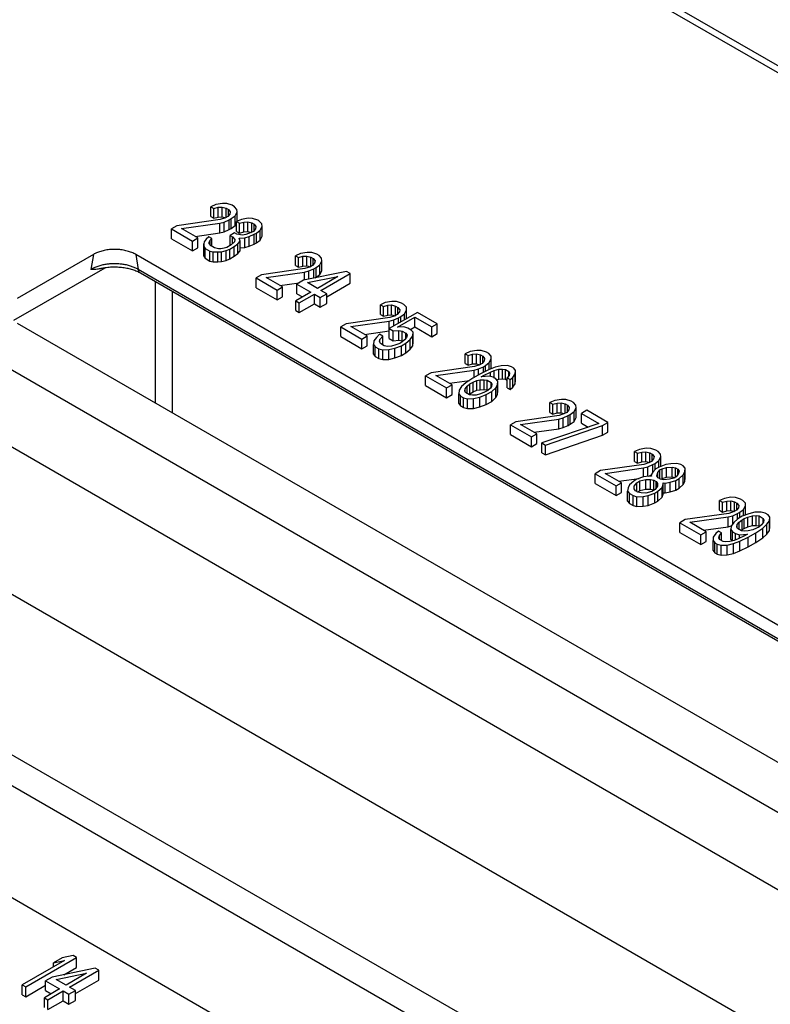
# Model space of a CAD drawing. Units: inches. Extents: x 0 to 242, y 0 to 187.
# Drawn here: x 200 to 201, y 164 to 165 of the extents above; entities that cross this region are included whole.
import ezdxf

# ---------------------------------------------------------------- set-up
doc = ezdxf.new("R2010")
doc.units = ezdxf.units.IN
doc.header["$LTSCALE"] = 1.21
doc.header["$MEASUREMENT"] = 0
doc.layers.get('0').update_dxf_attribs({"linetype": 'CONTINUOUS'})

msp = doc.modelspace()

# ---------------------------------------------------------------- linework, layer by layer
at = {"color": 7, "linetype": 'Continuous'}
for p, q in [((200.1153, 165.6229), (202.4968, 164.248)), ((200.1419, 165.6186), (202.4945, 164.2603)), ((199.8371, 165.0335), (199.8291, 165.0299)), ((199.8291, 165.0139), (199.8291, 165.0299)), ((199.8291, 165.0299), (199.8339, 165.0272)), ((199.8339, 165.0272), (199.8411, 165.0292)), ((199.8339, 165.0111), (199.8339, 165.0272)), ((199.8481, 165.0354), (199.8371, 165.0335)), ((199.8411, 165.0292), (199.8475, 165.0296)), ((199.8411, 165.0131), (199.8411, 165.0292)), ((199.8475, 165.0135), (199.8475, 165.0296)), ((199.8475, 165.0296), (199.8541, 165.0278)), ((199.8555, 165.0352), (199.8481, 165.0354)), ((199.8541, 165.0123), (199.8541, 165.0278)), ((199.8541, 165.0278), (199.8579, 165.0256)), ((199.8639, 165.0324), (199.8555, 165.0352)), ((199.8579, 165.0153), (199.8579, 165.0256)), ((199.8579, 165.0256), (199.8609, 165.0218)), ((199.8678, 165.0302), (199.8639, 165.0324)), ((199.8717, 165.0258), (199.8678, 165.0302)), ((199.872, 165.0216), (199.8717, 165.0258)), ((199.8291, 165.0139), (199.8339, 165.0111)), ((199.8339, 165.0111), (199.8411, 165.0131)), ((199.8411, 165.0131), (199.8475, 165.0135)), ((199.8533, 165.0119), (199.8442, 165.0089)), ((199.8475, 165.0135), (199.8533, 165.012)), ((199.8568, 165.0139), (199.8533, 165.0119)), ((199.8602, 165.0181), (199.8568, 165.0139)), ((199.859, 165.0086), (199.8626, 165.0106)), ((199.8609, 165.0218), (199.8602, 165.0181)), ((199.8626, 165.0106), (199.8687, 165.0153)), ((199.8626, 164.9945), (199.8626, 165.0106)), ((199.8687, 165.0153), (199.872, 165.0216)), ((199.8687, 164.9992), (199.8687, 165.0153)), ((199.872, 165.006), (199.872, 165.0216)), ((199.8902, 165.0111), (199.8792, 165.0092)), ((199.8976, 165.0109), (199.8902, 165.0111)), ((199.906, 165.0081), (199.8976, 165.0109)), ((199.773, 164.9987), (199.7641, 164.9936)), ((199.7641, 164.9775), (199.7641, 164.9936)), ((199.7641, 164.9936), (199.7986, 164.9737)), ((199.8442, 165.0089), (199.773, 164.9987)), ((199.7807, 164.9943), (199.8437, 165.003)), ((199.8075, 164.9788), (199.7807, 164.9943)), ((199.8437, 165.003), (199.8509, 165.005)), ((199.8437, 164.987), (199.8437, 165.003)), ((199.8509, 165.005), (199.859, 165.0086)), ((199.8509, 164.9889), (199.8509, 165.005)), ((199.859, 164.9925), (199.859, 165.0086)), ((199.859, 164.9925), (199.8626, 164.9945)), ((199.8626, 164.9945), (199.8687, 164.9992)), ((199.8687, 164.9992), (199.8712, 165.0039)), ((199.8792, 165.0092), (199.8712, 165.0056)), ((199.8712, 164.9896), (199.8712, 165.0056)), ((199.8712, 165.0056), (199.876, 165.0029)), ((199.876, 165.0029), (199.8832, 165.0048)), ((199.876, 164.9868), (199.876, 165.0029)), ((199.8832, 165.0048), (199.8896, 165.0052)), ((199.8832, 164.9888), (199.8832, 165.0048)), ((199.8896, 164.9892), (199.8896, 165.0052)), ((199.8896, 165.0052), (199.8962, 165.0035)), ((199.8962, 164.988), (199.8962, 165.0035)), ((199.8962, 165.0035), (199.9, 165.0013)), ((199.9023, 164.9938), (199.8989, 164.9896)), ((199.9, 164.991), (199.9, 165.0013)), ((199.9, 165.0013), (199.903, 164.9975)), ((199.903, 164.9975), (199.9023, 164.9938)), ((199.908, 165.007), (199.906, 165.0081)), ((199.9129, 165.0021), (199.908, 165.007)), ((199.9099, 164.9915), (199.9131, 164.9978)), ((199.9131, 164.9978), (199.9129, 165.0021)), ((199.9131, 164.9817), (199.9131, 164.9978)), ((199.7641, 164.9775), (199.7986, 164.9576)), ((199.7986, 164.9737), (199.8075, 164.9788)), ((199.8031, 164.9813), (199.8437, 164.987)), ((199.8075, 164.9627), (199.8075, 164.9788)), ((199.8258, 164.9805), (199.8214, 164.9769)), ((199.8306, 164.9778), (199.8258, 164.9805)), ((199.828, 164.9752), (199.8306, 164.9778)), ((199.8306, 164.9655), (199.8306, 164.9778)), ((199.8437, 164.987), (199.8509, 164.9889)), ((199.8509, 164.9889), (199.859, 164.9925)), ((199.8678, 164.9871), (199.8607, 164.983)), ((199.8607, 164.9669), (199.8607, 164.983)), ((199.8607, 164.983), (199.8645, 164.9808)), ((199.8645, 164.9694), (199.8645, 164.9808)), ((199.8645, 164.9808), (199.8684, 164.9764)), ((199.8716, 164.9849), (199.8678, 164.9871)), ((199.8712, 164.9896), (199.876, 164.9868)), ((199.8809, 164.9836), (199.8716, 164.9849)), ((199.8757, 164.9784), (199.8849, 164.9793)), ((199.8769, 164.9736), (199.8757, 164.9784)), ((199.876, 164.9868), (199.8832, 164.9888)), ((199.8864, 164.9846), (199.8809, 164.9836)), ((199.8832, 164.9888), (199.8896, 164.9892)), ((199.8849, 164.9793), (199.8921, 164.9812)), ((199.8849, 164.9632), (199.8849, 164.9793)), ((199.8954, 164.9876), (199.8864, 164.9846)), ((199.8896, 164.9892), (199.8954, 164.9876)), ((199.8921, 164.9812), (199.9002, 164.9848)), ((199.8921, 164.9652), (199.8921, 164.9812)), ((199.8989, 164.9896), (199.8954, 164.9876)), ((199.9002, 164.9848), (199.9037, 164.9869)), ((199.9002, 164.9687), (199.9002, 164.9848)), ((199.9037, 164.9869), (199.9099, 164.9915)), ((199.9037, 164.9708), (199.9037, 164.9869)), ((199.9099, 164.9754), (199.9099, 164.9915)), ((199.9099, 164.9754), (199.9131, 164.9817)), ((199.7986, 164.9576), (199.7986, 164.9737)), ((199.7986, 164.9576), (199.8075, 164.9627)), ((199.818, 164.9727), (199.8173, 164.969)), ((199.8173, 164.969), (199.8176, 164.9648)), ((199.8173, 164.9529), (199.8173, 164.969)), ((199.8176, 164.9487), (199.8176, 164.9648)), ((199.8176, 164.9648), (199.8196, 164.9615)), ((199.8214, 164.9769), (199.818, 164.9727)), ((199.8196, 164.9454), (199.8196, 164.9615)), ((199.8196, 164.9615), (199.8273, 164.9571)), ((199.8263, 164.972), (199.828, 164.9752)), ((199.8265, 164.9699), (199.8263, 164.972)), ((199.8295, 164.9661), (199.8265, 164.9699)), ((199.828, 164.968), (199.828, 164.9752)), ((199.8352, 164.9628), (199.8295, 164.9661)), ((199.8418, 164.961), (199.8352, 164.9628)), ((199.8455, 164.961), (199.8418, 164.961)), ((199.8509, 164.9619), (199.8455, 164.961)), ((199.8555, 164.9634), (199.8509, 164.9619)), ((199.8626, 164.9675), (199.8555, 164.9634)), ((199.8602, 164.9606), (199.8674, 164.9648)), ((199.8607, 164.9669), (199.8611, 164.9667)), ((199.8678, 164.9727), (199.8626, 164.9675)), ((199.8674, 164.9648), (199.8735, 164.9694)), ((199.8674, 164.9487), (199.8674, 164.9648)), ((199.8684, 164.9764), (199.8678, 164.9727)), ((199.8735, 164.9694), (199.8769, 164.9736)), ((199.8735, 164.9533), (199.8735, 164.9694)), ((199.8769, 164.9575), (199.8769, 164.9736)), ((199.8769, 164.9624), (199.8849, 164.9632)), ((199.8849, 164.9632), (199.8921, 164.9652)), ((199.8921, 164.9652), (199.9002, 164.9687)), ((199.9002, 164.9687), (199.9037, 164.9708)), ((199.9037, 164.9708), (199.9099, 164.9754)), ((199.636, 164.9517), (199.5107, 164.8794)), ((199.636, 164.9517), (199.6319, 164.9272)), ((199.7056, 164.9517), (199.7097, 164.9272)), ((201.3343, 164.0114), (199.7056, 164.9517)), ((199.8173, 164.9529), (199.8176, 164.9487)), ((199.8176, 164.9487), (199.8196, 164.9454)), ((199.8196, 164.9454), (199.8273, 164.941)), ((199.8273, 164.941), (199.8273, 164.9571)), ((199.8273, 164.9571), (199.8329, 164.9559)), ((199.8329, 164.9398), (199.8329, 164.9559)), ((199.8329, 164.9559), (199.8403, 164.9558)), ((199.8403, 164.9558), (199.8467, 164.9562)), ((199.8403, 164.9397), (199.8403, 164.9558)), ((199.8467, 164.9562), (199.854, 164.9581)), ((199.8467, 164.9401), (199.8467, 164.9562)), ((199.854, 164.9581), (199.8602, 164.9606)), ((199.854, 164.942), (199.854, 164.9581)), ((199.8602, 164.9446), (199.8602, 164.9606)), ((199.8602, 164.9446), (199.8674, 164.9487)), ((199.8674, 164.9487), (199.8735, 164.9533)), ((199.8735, 164.9533), (199.8769, 164.9575)), ((199.9763, 164.9531), (199.9683, 164.9496)), ((199.9683, 164.9335), (199.9683, 164.9496)), ((199.9683, 164.9496), (199.9731, 164.9468)), ((199.9731, 164.9468), (199.9803, 164.9488)), ((199.9731, 164.9307), (199.9731, 164.9468)), ((199.9873, 164.955), (199.9763, 164.9531)), ((199.9803, 164.9488), (199.9867, 164.9492)), ((199.9803, 164.9327), (199.9803, 164.9488)), ((199.9867, 164.9331), (199.9867, 164.9492)), ((199.9867, 164.9492), (199.9933, 164.9474)), ((199.9947, 164.9549), (199.9873, 164.955)), ((199.9933, 164.932), (199.9933, 164.9474)), ((199.9933, 164.9474), (199.9971, 164.9452)), ((200.0031, 164.952), (199.9947, 164.9549)), ((199.9971, 164.9349), (199.9971, 164.9452)), ((199.9971, 164.9452), (200.0001, 164.9414)), ((200.007, 164.9498), (200.0031, 164.952)), ((200.0109, 164.9455), (200.007, 164.9498)), ((200.0112, 164.9412), (200.0109, 164.9455)), ((199.6549, 164.9295), (199.5051, 164.8431)), ((199.8273, 164.941), (199.8329, 164.9398)), ((199.8329, 164.9398), (199.8403, 164.9397)), ((199.8403, 164.9397), (199.8467, 164.9401)), ((199.8467, 164.9401), (199.854, 164.942)), ((199.854, 164.942), (199.8602, 164.9446)), ((199.9835, 164.9285), (199.9122, 164.9183)), ((199.9683, 164.9335), (199.9731, 164.9307)), ((199.9731, 164.9307), (199.9803, 164.9327)), ((199.9803, 164.9327), (199.9867, 164.9331)), ((199.9925, 164.9315), (199.9835, 164.9285)), ((199.9867, 164.9331), (199.9925, 164.9316)), ((199.996, 164.9336), (199.9925, 164.9315)), ((199.9994, 164.9377), (199.996, 164.9336)), ((199.9982, 164.9282), (200.0018, 164.9302)), ((200.0001, 164.9414), (199.9994, 164.9377)), ((200.0018, 164.9302), (200.0079, 164.9349)), ((200.0018, 164.9142), (200.0018, 164.9302)), ((200.0079, 164.9349), (200.0112, 164.9412)), ((200.0079, 164.9188), (200.0079, 164.9349)), ((200.0112, 164.9251), (200.0112, 164.9412)), ((201.3384, 163.9869), (199.7097, 164.9272)), ((201.3423, 163.9805), (199.7136, 164.9209)), ((199.9122, 164.9183), (199.9033, 164.9132)), ((199.9033, 164.8971), (199.9033, 164.9132)), ((199.9033, 164.9132), (199.9378, 164.8933)), ((199.9199, 164.9139), (199.9829, 164.9227)), ((199.9467, 164.8984), (199.9199, 164.9139)), ((200.0519, 164.9238), (199.981, 164.9094)), ((199.9829, 164.9227), (199.9901, 164.9246)), ((199.9829, 164.9098), (199.9829, 164.9227)), ((199.9877, 164.9055), (200.0377, 164.9156)), ((199.9901, 164.9246), (199.9982, 164.9282)), ((199.9901, 164.9113), (199.9901, 164.9246)), ((199.9982, 164.9129), (199.9982, 164.9282)), ((200.0003, 164.9133), (200.0018, 164.9142)), ((200.0018, 164.9142), (200.0079, 164.9188)), ((200.0377, 164.9156), (200.004, 164.8961)), ((200.0079, 164.9188), (200.0112, 164.9251)), ((200.0097, 164.8928), (200.0577, 164.9205)), ((200.0577, 164.9205), (200.0519, 164.9238)), ((200.0577, 164.9045), (200.0577, 164.9205)), ((199.7374, 164.9071), (199.7374, 164.7083)), ((199.9033, 164.8971), (199.9378, 164.8772)), ((199.9378, 164.8933), (199.9467, 164.8984)), ((199.9423, 164.901), (199.974, 164.9053)), ((199.9467, 164.8824), (199.9467, 164.8984)), ((199.981, 164.9094), (199.9703, 164.9032)), ((199.9703, 164.8872), (199.9703, 164.9032)), ((199.9703, 164.9032), (199.9933, 164.89)), ((200.004, 164.8961), (199.9877, 164.9055)), ((200.0193, 164.8823), (200.0577, 164.9045)), ((199.7652, 164.891), (199.7652, 164.6923)), ((199.9378, 164.8772), (199.9378, 164.8933)), ((199.9378, 164.8772), (199.9467, 164.8824)), ((199.9933, 164.89), (199.9684, 164.8756)), ((199.9703, 164.8872), (199.9794, 164.882)), ((199.9742, 164.8723), (199.999, 164.8867)), ((199.999, 164.8706), (199.999, 164.8867)), ((199.999, 164.8867), (200.0086, 164.8811)), ((200.0086, 164.8811), (200.0193, 164.8873)), ((200.0086, 164.8651), (200.0086, 164.8811)), ((200.0193, 164.8873), (200.0097, 164.8928)), ((200.0193, 164.8712), (200.0193, 164.8873)), ((199.9684, 164.8595), (199.9684, 164.8756)), ((199.9684, 164.8756), (199.9742, 164.8723)), ((199.9742, 164.8562), (199.9742, 164.8723)), ((199.9742, 164.8562), (199.999, 164.8706)), ((199.999, 164.8706), (200.0086, 164.8651)), ((200.0086, 164.8651), (200.0193, 164.8712)), ((200.1155, 164.8728), (200.1075, 164.8692)), ((200.1075, 164.8531), (200.1075, 164.8692)), ((200.1075, 164.8692), (200.1123, 164.8664)), ((200.1123, 164.8664), (200.1195, 164.8684)), ((200.1123, 164.8504), (200.1123, 164.8664)), ((200.1265, 164.8747), (200.1155, 164.8728)), ((200.1195, 164.8684), (200.1259, 164.8688)), ((200.1195, 164.8523), (200.1195, 164.8684)), ((200.1259, 164.8527), (200.1259, 164.8688)), ((200.1259, 164.8688), (200.1325, 164.8671)), ((200.1339, 164.8745), (200.1265, 164.8747)), ((200.1325, 164.8516), (200.1325, 164.8671)), ((200.1325, 164.8671), (200.1363, 164.8649)), ((200.1423, 164.8717), (200.1339, 164.8745)), ((200.1363, 164.8545), (200.1363, 164.8649)), ((200.1363, 164.8649), (200.1393, 164.8611)), ((200.1462, 164.8694), (200.1423, 164.8717)), ((200.1501, 164.8651), (200.1462, 164.8694)), ((200.1504, 164.8608), (200.1501, 164.8651)), ((201.1762, 163.7955), (199.3316, 164.8604)), ((199.9684, 164.8595), (199.9742, 164.8562)), ((200.1227, 164.8481), (200.0514, 164.838)), ((200.1075, 164.8531), (200.1123, 164.8504)), ((200.1123, 164.8504), (200.1195, 164.8523)), ((200.1195, 164.8523), (200.1259, 164.8527)), ((200.1682, 164.8567), (200.122, 164.8301)), ((200.1317, 164.8511), (200.1227, 164.8481)), ((200.1259, 164.8527), (200.1317, 164.8512)), ((200.1294, 164.8443), (200.1374, 164.8478)), ((200.1352, 164.8532), (200.1317, 164.8511)), ((200.1387, 164.8574), (200.1352, 164.8532)), ((200.1356, 164.8324), (200.1641, 164.8488)), ((200.1374, 164.8478), (200.141, 164.8499)), ((200.1374, 164.839), (200.1374, 164.8478)), ((200.1393, 164.8611), (200.1387, 164.8574)), ((200.141, 164.8499), (200.1471, 164.8545)), ((200.141, 164.841), (200.141, 164.8499)), ((200.1471, 164.8545), (200.1504, 164.8608)), ((200.1471, 164.8446), (200.1471, 164.8545)), ((200.1504, 164.8465), (200.1504, 164.8608)), ((200.1641, 164.8328), (200.1641, 164.8488)), ((200.1641, 164.8488), (200.1918, 164.8328)), ((200.2007, 164.838), (200.1682, 164.8567)), ((199.5107, 164.8392), (201.1394, 163.8989)), ((200.0514, 164.838), (200.0425, 164.8328)), ((200.0425, 164.8168), (200.0425, 164.8328)), ((200.0425, 164.8328), (200.077, 164.8129)), ((200.0591, 164.8335), (200.1221, 164.8423)), ((200.0859, 164.8181), (200.0591, 164.8335)), ((200.1221, 164.8423), (200.1294, 164.8443)), ((200.1221, 164.8301), (200.1221, 164.8423)), ((200.1294, 164.8343), (200.1294, 164.8443)), ((200.1458, 164.8327), (200.1356, 164.8324)), ((200.1523, 164.831), (200.1458, 164.8327)), ((200.1567, 164.8285), (200.1641, 164.8328)), ((200.1641, 164.8328), (200.1918, 164.8167)), ((200.1918, 164.8328), (200.2007, 164.838)), ((200.1918, 164.8167), (200.1918, 164.8328)), ((200.2007, 164.8219), (200.2007, 164.838)), ((200.0425, 164.8168), (200.077, 164.7969)), ((200.077, 164.8129), (200.0859, 164.8181)), ((200.0815, 164.8206), (200.1221, 164.8262)), ((200.0859, 164.802), (200.0859, 164.8181)), ((200.1008, 164.8156), (200.0965, 164.8099)), ((200.106, 164.8208), (200.1008, 164.8156)), ((200.1117, 164.8175), (200.106, 164.8208)), ((200.1065, 164.8123), (200.1117, 164.8175)), ((200.1117, 164.8031), (200.1117, 164.8175)), ((200.122, 164.814), (200.122, 164.8301)), ((200.122, 164.8301), (200.1287, 164.8262)), ((200.1287, 164.8262), (200.1378, 164.8271)), ((200.1287, 164.8101), (200.1287, 164.8262)), ((200.1378, 164.811), (200.1378, 164.8271)), ((200.1378, 164.8271), (200.1434, 164.8259)), ((200.1434, 164.8098), (200.1434, 164.8259)), ((200.1434, 164.8259), (200.1492, 164.8226)), ((200.1505, 164.8156), (200.1471, 164.8114)), ((200.1492, 164.8139), (200.1492, 164.8226)), ((200.1492, 164.8226), (200.1512, 164.8193)), ((200.1512, 164.8193), (200.1505, 164.8156)), ((200.1581, 164.8277), (200.1523, 164.831)), ((200.1563, 164.8123), (200.1605, 164.8181)), ((200.1611, 164.8239), (200.1581, 164.8277)), ((200.1605, 164.8181), (200.1611, 164.8239)), ((200.1605, 164.802), (200.1605, 164.8181)), ((200.1611, 164.8078), (200.1611, 164.8239)), ((200.1918, 164.8167), (200.2007, 164.8219)), ((200.077, 164.7969), (200.077, 164.8129)), ((200.077, 164.7969), (200.0859, 164.802)), ((200.0965, 164.8099), (200.096, 164.804)), ((200.096, 164.7879), (200.096, 164.804)), ((200.096, 164.804), (200.099, 164.8002)), ((200.099, 164.7842), (200.099, 164.8002)), ((200.099, 164.8002), (200.1048, 164.7969)), ((200.1058, 164.8086), (200.1065, 164.8123)), ((200.1079, 164.8054), (200.1058, 164.8086)), ((200.1065, 164.8075), (200.1065, 164.8123)), ((200.1136, 164.802), (200.1079, 164.8054)), ((200.1192, 164.8009), (200.1136, 164.802)), ((200.1257, 164.8013), (200.1192, 164.8009)), ((200.122, 164.814), (200.1287, 164.8101)), ((200.1329, 164.8032), (200.1257, 164.8013)), ((200.1287, 164.8101), (200.1378, 164.811)), ((200.1314, 164.7979), (200.1422, 164.802)), ((200.1392, 164.8058), (200.1329, 164.8032)), ((200.1378, 164.811), (200.1434, 164.8098)), ((200.1428, 164.8078), (200.1392, 164.8058)), ((200.1422, 164.802), (200.1493, 164.8061)), ((200.1422, 164.7859), (200.1422, 164.802)), ((200.1471, 164.8114), (200.1428, 164.8078)), ((200.1434, 164.8098), (200.1445, 164.8092)), ((200.1493, 164.8061), (200.1563, 164.8123)), ((200.1493, 164.79), (200.1493, 164.8061)), ((200.1563, 164.7962), (200.1563, 164.8123)), ((200.1563, 164.7962), (200.1605, 164.802)), ((200.1605, 164.802), (200.1611, 164.8078)), ((200.096, 164.7879), (200.099, 164.7842)), ((200.099, 164.7842), (200.1048, 164.7808)), ((200.1048, 164.7808), (200.1048, 164.7969)), ((200.1048, 164.7969), (200.1113, 164.7952)), ((200.1113, 164.7952), (200.1214, 164.7955)), ((200.1113, 164.7791), (200.1113, 164.7952)), ((200.1214, 164.7955), (200.1314, 164.7979)), ((200.1214, 164.7794), (200.1214, 164.7955)), ((200.1314, 164.7819), (200.1314, 164.7979)), ((200.1314, 164.7819), (200.1422, 164.7859)), ((200.1422, 164.7859), (200.1493, 164.79)), ((200.1493, 164.79), (200.1563, 164.7962)), ((200.2548, 164.7924), (200.2467, 164.7888)), ((200.2467, 164.7728), (200.2467, 164.7888)), ((200.2467, 164.7888), (200.2515, 164.7861)), ((200.2515, 164.7861), (200.2587, 164.7881)), ((200.2515, 164.77), (200.2515, 164.7861)), ((200.2657, 164.7943), (200.2548, 164.7924)), ((200.2587, 164.7881), (200.2651, 164.7884)), ((200.2587, 164.772), (200.2587, 164.7881)), ((200.2651, 164.7724), (200.2651, 164.7884)), ((200.2651, 164.7884), (200.2717, 164.7867)), ((200.2731, 164.7941), (200.2657, 164.7943)), ((200.2717, 164.7712), (200.2717, 164.7867)), ((200.2717, 164.7867), (200.2755, 164.7845)), ((200.2815, 164.7913), (200.2731, 164.7941)), ((200.2755, 164.7742), (200.2755, 164.7845)), ((200.2755, 164.7845), (200.2785, 164.7807)), ((200.2854, 164.7891), (200.2815, 164.7913)), ((200.2893, 164.7847), (200.2854, 164.7891)), ((200.2896, 164.7805), (200.2893, 164.7847)), ((200.1048, 164.7808), (200.1113, 164.7791)), ((200.1113, 164.7791), (200.1214, 164.7794)), ((200.1214, 164.7794), (200.1314, 164.7819)), ((200.2619, 164.7678), (200.1906, 164.7576)), ((200.2467, 164.7728), (200.2515, 164.77)), ((200.2515, 164.77), (200.2587, 164.772)), ((200.2587, 164.772), (200.2651, 164.7724)), ((200.2709, 164.7708), (200.2619, 164.7678)), ((200.2651, 164.7724), (200.2709, 164.7708)), ((200.2686, 164.7639), (200.2766, 164.7675)), ((200.2744, 164.7728), (200.2709, 164.7708)), ((200.2779, 164.777), (200.2744, 164.7728)), ((200.2766, 164.7675), (200.2802, 164.7695)), ((200.2766, 164.7582), (200.2766, 164.7675)), ((200.2785, 164.7807), (200.2779, 164.777)), ((200.2802, 164.7695), (200.2863, 164.7742)), ((200.2802, 164.76), (200.2802, 164.7695)), ((200.2863, 164.7742), (200.2896, 164.7805)), ((200.2863, 164.7629), (200.2863, 164.7742)), ((200.2896, 164.7644), (200.2896, 164.7805)), ((200.306, 164.7689), (200.296, 164.7665)), ((200.3161, 164.7693), (200.306, 164.7689)), ((200.3227, 164.7675), (200.3161, 164.7693)), ((200.3265, 164.7653), (200.3227, 164.7675)), ((200.1906, 164.7576), (200.1818, 164.7525)), ((200.1818, 164.7364), (200.1818, 164.7525)), ((200.1818, 164.7525), (200.2162, 164.7326)), ((200.1983, 164.7532), (200.2613, 164.7619)), ((200.2251, 164.7377), (200.1983, 164.7532)), ((200.2718, 164.7558), (200.2594, 164.7487)), ((200.2613, 164.7619), (200.2686, 164.7639)), ((200.2613, 164.7498), (200.2613, 164.7619)), ((200.2686, 164.754), (200.2686, 164.7639)), ((200.2852, 164.7625), (200.2718, 164.7558)), ((200.2731, 164.751), (200.2766, 164.7531)), ((200.2859, 164.7518), (200.2731, 164.751)), ((200.2766, 164.7531), (200.2882, 164.7587)), ((200.2766, 164.7513), (200.2766, 164.7531)), ((200.296, 164.7665), (200.2852, 164.7625)), ((200.2925, 164.7501), (200.2859, 164.7518)), ((200.2882, 164.7587), (200.2945, 164.7612)), ((200.2882, 164.7512), (200.2882, 164.7587)), ((200.2894, 164.764), (200.2896, 164.7644)), ((200.2945, 164.7612), (200.3018, 164.7632)), ((200.2945, 164.7489), (200.2945, 164.7612)), ((200.3018, 164.7632), (200.3082, 164.7636)), ((200.3018, 164.7471), (200.3018, 164.7632)), ((200.3082, 164.7475), (200.3082, 164.7636)), ((200.3082, 164.7636), (200.3129, 164.7629)), ((200.3129, 164.7469), (200.3129, 164.7629)), ((200.3129, 164.7629), (200.3186, 164.7596)), ((200.319, 164.7532), (200.3156, 164.7491)), ((200.3186, 164.7527), (200.3186, 164.7596)), ((200.3186, 164.7596), (200.3197, 164.757)), ((200.3197, 164.757), (200.319, 164.7532)), ((200.3248, 164.7499), (200.329, 164.7557)), ((200.3295, 164.7615), (200.3265, 164.7653)), ((200.329, 164.7557), (200.3295, 164.7615)), ((200.329, 164.7396), (200.329, 164.7557)), ((200.3295, 164.7455), (200.3295, 164.7615)), ((200.1818, 164.7364), (200.2162, 164.7165)), ((200.2162, 164.7326), (200.2251, 164.7377)), ((200.2207, 164.7402), (200.2536, 164.7448)), ((200.2251, 164.7216), (200.2251, 164.7377)), ((200.2409, 164.7347), (200.2367, 164.7289)), ((200.2479, 164.7409), (200.2409, 164.7347)), ((200.2467, 164.7314), (200.2501, 164.7356)), ((200.2594, 164.7487), (200.2479, 164.7409)), ((200.2501, 164.7356), (200.2545, 164.7392)), ((200.2501, 164.7233), (200.2501, 164.7356)), ((200.2545, 164.7392), (200.2598, 164.7423)), ((200.2545, 164.7231), (200.2545, 164.7392)), ((200.2598, 164.7423), (200.2661, 164.7448)), ((200.2598, 164.7262), (200.2598, 164.7423)), ((200.2661, 164.7448), (200.2716, 164.7457)), ((200.2661, 164.7287), (200.2661, 164.7448)), ((200.2716, 164.7457), (200.278, 164.7461)), ((200.2716, 164.7297), (200.2716, 164.7457)), ((200.278, 164.7301), (200.278, 164.7461)), ((200.278, 164.7461), (200.2826, 164.7455)), ((200.2826, 164.7294), (200.2826, 164.7455)), ((200.2826, 164.7455), (200.2893, 164.7416)), ((200.2898, 164.7352), (200.2881, 164.7321)), ((200.2893, 164.7345), (200.2893, 164.7416)), ((200.2893, 164.7416), (200.2904, 164.739)), ((200.2904, 164.739), (200.2898, 164.7352)), ((200.2973, 164.7473), (200.2925, 164.7501)), ((200.3003, 164.7435), (200.2973, 164.7473)), ((200.2973, 164.733), (200.2997, 164.7377)), ((200.2982, 164.7461), (200.3018, 164.7471)), ((200.2997, 164.7377), (200.3003, 164.7435)), ((200.2997, 164.7216), (200.2997, 164.7377)), ((200.3003, 164.7275), (200.3003, 164.7435)), ((200.3018, 164.7471), (200.3082, 164.7475)), ((200.3082, 164.7475), (200.3129, 164.7469)), ((200.3129, 164.7469), (200.3156, 164.7453)), ((200.3156, 164.733), (200.3156, 164.7491)), ((200.3156, 164.7491), (200.3204, 164.7463)), ((200.3204, 164.7463), (200.3248, 164.7499)), ((200.3204, 164.7302), (200.3204, 164.7463)), ((200.3248, 164.7339), (200.3248, 164.7499)), ((200.3248, 164.7339), (200.329, 164.7396)), ((200.329, 164.7396), (200.3295, 164.7455)), ((201.0432, 163.7453), (199.3316, 164.7335)), ((200.2162, 164.7165), (200.2162, 164.7326)), ((200.2162, 164.7165), (200.2251, 164.7216)), ((200.2367, 164.7289), (200.2362, 164.7231)), ((200.2362, 164.707), (200.2362, 164.7231)), ((200.2362, 164.7231), (200.2392, 164.7193)), ((200.2392, 164.7032), (200.2392, 164.7193)), ((200.2392, 164.7193), (200.244, 164.7165)), ((200.246, 164.7277), (200.2467, 164.7314)), ((200.2471, 164.725), (200.246, 164.7277)), ((200.2467, 164.726), (200.2467, 164.7314)), ((200.2538, 164.7211), (200.2471, 164.725)), ((200.2528, 164.7217), (200.2545, 164.7231)), ((200.2585, 164.7205), (200.2538, 164.7211)), ((200.2545, 164.7231), (200.2598, 164.7262)), ((200.2649, 164.7209), (200.2585, 164.7205)), ((200.2598, 164.7262), (200.2661, 164.7287)), ((200.2721, 164.7229), (200.2649, 164.7209)), ((200.2661, 164.7287), (200.2716, 164.7297)), ((200.2706, 164.7176), (200.2814, 164.7216)), ((200.2716, 164.7297), (200.278, 164.7301)), ((200.2784, 164.7254), (200.2721, 164.7229)), ((200.278, 164.7301), (200.2826, 164.7294)), ((200.2837, 164.7285), (200.2784, 164.7254)), ((200.2814, 164.7216), (200.2903, 164.7267)), ((200.2814, 164.7055), (200.2814, 164.7216)), ((200.2826, 164.7294), (200.2839, 164.7287)), ((200.2881, 164.7321), (200.2837, 164.7285)), ((200.2903, 164.7267), (200.2973, 164.733)), ((200.2903, 164.7106), (200.2903, 164.7267)), ((200.2973, 164.7169), (200.2973, 164.733)), ((200.2973, 164.7169), (200.2997, 164.7216)), ((200.2997, 164.7216), (200.3003, 164.7275)), ((200.3156, 164.733), (200.3204, 164.7302)), ((200.3204, 164.7302), (200.3248, 164.7339)), ((200.2362, 164.707), (200.2392, 164.7032)), ((200.2392, 164.7032), (200.244, 164.7005)), ((200.244, 164.7005), (200.244, 164.7165)), ((200.244, 164.7165), (200.2505, 164.7148)), ((200.2505, 164.7148), (200.2606, 164.7151)), ((200.2505, 164.6987), (200.2505, 164.7148)), ((200.2606, 164.7151), (200.2706, 164.7176)), ((200.2606, 164.699), (200.2606, 164.7151)), ((200.2706, 164.7015), (200.2706, 164.7176)), ((200.2706, 164.7015), (200.2814, 164.7055)), ((200.2814, 164.7055), (200.2903, 164.7106)), ((200.2903, 164.7106), (200.2973, 164.7169)), ((200.394, 164.712), (200.3859, 164.7085)), ((200.3859, 164.6924), (200.3859, 164.7085)), ((200.3859, 164.7085), (200.3907, 164.7057)), ((200.3907, 164.7057), (200.3979, 164.7077)), ((200.3907, 164.6896), (200.3907, 164.7057)), ((200.4049, 164.7139), (200.394, 164.712)), ((200.3979, 164.7077), (200.4043, 164.7081)), ((200.3979, 164.6916), (200.3979, 164.7077)), ((200.4043, 164.692), (200.4043, 164.7081)), ((200.4043, 164.7081), (200.4109, 164.7063)), ((200.4123, 164.7138), (200.4049, 164.7139)), ((200.4109, 164.6909), (200.4109, 164.7063)), ((200.4109, 164.7063), (200.4147, 164.7041)), ((200.4208, 164.7109), (200.4123, 164.7138)), ((200.4147, 164.6938), (200.4147, 164.7041)), ((200.4147, 164.7041), (200.4177, 164.7003)), ((200.4246, 164.7087), (200.4208, 164.7109)), ((200.4285, 164.7044), (200.4246, 164.7087)), ((200.4288, 164.7001), (200.4285, 164.7044)), ((200.244, 164.7005), (200.2505, 164.6987)), ((200.2505, 164.6987), (200.2606, 164.699)), ((200.2606, 164.699), (200.2706, 164.7015)), ((200.4011, 164.6874), (200.3298, 164.6772)), ((200.3859, 164.6924), (200.3907, 164.6896)), ((200.3907, 164.6896), (200.3979, 164.6916)), ((200.3979, 164.6916), (200.4043, 164.692)), ((200.4101, 164.6904), (200.4011, 164.6874)), ((200.4043, 164.692), (200.4101, 164.6905)), ((200.4078, 164.6835), (200.4158, 164.6871)), ((200.4136, 164.6924), (200.4101, 164.6904)), ((200.4171, 164.6966), (200.4136, 164.6924)), ((200.4158, 164.6871), (200.4194, 164.6891)), ((200.4158, 164.671), (200.4158, 164.6871)), ((200.4177, 164.7003), (200.4171, 164.6966)), ((200.4194, 164.6891), (200.4255, 164.6938)), ((200.4194, 164.6731), (200.4194, 164.6891)), ((200.4255, 164.6938), (200.4288, 164.7001)), ((200.4255, 164.6777), (200.4255, 164.6938)), ((200.4288, 164.684), (200.4288, 164.7001)), ((200.4466, 164.696), (200.4377, 164.6909)), ((200.4377, 164.6748), (200.4377, 164.6909)), ((200.4377, 164.6909), (200.4664, 164.6743)), ((200.481, 164.6761), (200.4466, 164.696)), ((200.3298, 164.6772), (200.321, 164.6721)), ((200.321, 164.656), (200.321, 164.6721)), ((200.321, 164.6721), (200.3554, 164.6522)), ((200.3375, 164.6728), (200.4005, 164.6816)), ((200.3643, 164.6573), (200.3375, 164.6728)), ((200.4664, 164.6743), (200.3726, 164.6423)), ((200.3784, 164.6389), (200.4722, 164.671)), ((200.4005, 164.6816), (200.4078, 164.6835)), ((200.4005, 164.6655), (200.4005, 164.6816)), ((200.4078, 164.6675), (200.4078, 164.6835)), ((200.4078, 164.6675), (200.4158, 164.671)), ((200.4158, 164.671), (200.4194, 164.6731)), ((200.4194, 164.6731), (200.4255, 164.6777)), ((200.4255, 164.6777), (200.4288, 164.684)), ((200.4377, 164.6748), (200.4489, 164.6683)), ((200.4722, 164.671), (200.481, 164.6761)), ((200.4722, 164.6549), (200.4722, 164.671)), ((200.481, 164.66), (200.481, 164.6761)), ((200.321, 164.656), (200.3554, 164.6361)), ((200.3554, 164.6522), (200.3643, 164.6573)), ((200.3599, 164.6598), (200.4005, 164.6655)), ((200.3643, 164.6413), (200.3643, 164.6573)), ((200.3784, 164.6229), (200.4722, 164.6549)), ((200.4005, 164.6655), (200.4078, 164.6675)), ((200.4722, 164.6549), (200.481, 164.66)), ((200.3554, 164.6361), (200.3554, 164.6522)), ((200.3554, 164.6361), (200.3643, 164.6413)), ((200.3726, 164.6262), (200.3726, 164.6423)), ((200.3726, 164.6423), (200.3784, 164.6389)), ((200.3784, 164.6229), (200.3784, 164.6389)), ((200.3726, 164.6262), (200.3784, 164.6229)), ((200.5332, 164.6317), (200.5251, 164.6281)), ((200.5251, 164.612), (200.5251, 164.6281)), ((200.5251, 164.6281), (200.5299, 164.6253)), ((200.5299, 164.6253), (200.5371, 164.6273)), ((200.5299, 164.6093), (200.5299, 164.6253)), ((200.5441, 164.6335), (200.5332, 164.6317)), ((200.5371, 164.6273), (200.5436, 164.6277)), ((200.5371, 164.6112), (200.5371, 164.6273)), ((200.5436, 164.6116), (200.5436, 164.6277)), ((200.5436, 164.6277), (200.5501, 164.626)), ((200.5515, 164.6334), (200.5441, 164.6335)), ((200.5501, 164.6105), (200.5501, 164.626)), ((200.5501, 164.626), (200.5539, 164.6238)), ((200.56, 164.6305), (200.5515, 164.6334)), ((200.5539, 164.6134), (200.5539, 164.6238)), ((200.5539, 164.6238), (200.557, 164.62)), ((200.5638, 164.6283), (200.56, 164.6305)), ((200.5678, 164.624), (200.5638, 164.6283)), ((200.568, 164.6197), (200.5678, 164.624)), ((200.5403, 164.607), (200.469, 164.5968)), ((200.5251, 164.612), (200.5299, 164.6093)), ((200.5299, 164.6093), (200.5371, 164.6112)), ((200.5371, 164.6112), (200.5436, 164.6116)), ((200.5493, 164.61), (200.5403, 164.607)), ((200.5436, 164.6116), (200.5493, 164.6101)), ((200.547, 164.6032), (200.555, 164.6067)), ((200.5529, 164.6121), (200.5493, 164.61)), ((200.5563, 164.6163), (200.5529, 164.6121)), ((200.555, 164.6067), (200.5586, 164.6088)), ((200.555, 164.5945), (200.555, 164.6067)), ((200.557, 164.62), (200.5563, 164.6163)), ((200.5586, 164.6088), (200.5647, 164.6134)), ((200.5586, 164.5982), (200.5586, 164.6088)), ((200.5647, 164.6134), (200.568, 164.6197)), ((200.5647, 164.6024), (200.5647, 164.6134)), ((200.5762, 164.6068), (200.5654, 164.6028)), ((200.568, 164.6037), (200.568, 164.6197)), ((200.5844, 164.6082), (200.5762, 164.6068)), ((200.5945, 164.6085), (200.5844, 164.6082)), ((200.6011, 164.6068), (200.5945, 164.6085)), ((200.6049, 164.6046), (200.6011, 164.6068)), ((200.469, 164.5968), (200.4602, 164.5917)), ((200.4602, 164.5756), (200.4602, 164.5917)), ((200.4602, 164.5917), (200.4946, 164.5718)), ((200.4767, 164.5924), (200.5397, 164.6012)), ((200.5035, 164.577), (200.4767, 164.5924)), ((200.5397, 164.6012), (200.547, 164.6032)), ((200.5397, 164.5868), (200.5397, 164.6012)), ((200.547, 164.5877), (200.547, 164.6032)), ((200.5482, 164.5876), (200.5519, 164.5892)), ((200.5549, 164.5945), (200.5524, 164.5897)), ((200.5524, 164.5897), (200.5526, 164.5876)), ((200.5601, 164.5997), (200.5549, 164.5945)), ((200.5654, 164.6028), (200.5601, 164.5997)), ((200.5617, 164.5885), (200.5632, 164.5938)), ((200.5632, 164.5938), (200.5667, 164.5979)), ((200.5632, 164.5861), (200.5632, 164.5938)), ((200.5667, 164.5979), (200.5702, 164.6)), ((200.5667, 164.5836), (200.5667, 164.5979)), ((200.5702, 164.6), (200.5775, 164.602)), ((200.5702, 164.5839), (200.5702, 164.6)), ((200.5775, 164.602), (200.5866, 164.6028)), ((200.5775, 164.5859), (200.5775, 164.602)), ((200.5866, 164.5868), (200.5866, 164.6028)), ((200.5866, 164.6028), (200.5922, 164.6017)), ((200.5922, 164.5862), (200.5922, 164.6017)), ((200.5922, 164.6017), (200.5961, 164.5994)), ((200.5966, 164.5909), (200.5932, 164.5867)), ((200.5961, 164.5903), (200.5961, 164.5994)), ((200.5961, 164.5994), (200.5981, 164.5962)), ((200.5981, 164.5962), (200.5966, 164.5909)), ((200.598, 164.584), (200.6049, 164.5902)), ((200.6079, 164.6008), (200.6049, 164.6046)), ((200.6049, 164.5902), (200.6074, 164.5949)), ((200.6049, 164.5741), (200.6049, 164.5902)), ((200.6074, 164.5949), (200.6079, 164.6008)), ((200.6074, 164.5789), (200.6074, 164.5949)), ((200.6079, 164.5847), (200.6079, 164.6008)), ((200.4602, 164.5756), (200.4946, 164.5558)), ((200.4946, 164.5718), (200.5035, 164.577)), ((200.4991, 164.5795), (200.5324, 164.5841)), ((200.5035, 164.5609), (200.5035, 164.577)), ((200.5166, 164.5735), (200.5142, 164.5687)), ((200.5236, 164.5797), (200.5166, 164.5735)), ((200.5289, 164.5828), (200.5236, 164.5797)), ((200.5241, 164.5712), (200.5284, 164.577)), ((200.5284, 164.577), (200.5337, 164.58)), ((200.5284, 164.5626), (200.5284, 164.577)), ((200.5397, 164.5868), (200.5289, 164.5828)), ((200.5337, 164.58), (200.5437, 164.5825)), ((200.5337, 164.564), (200.5337, 164.58)), ((200.5489, 164.5877), (200.5397, 164.5868)), ((200.5437, 164.5664), (200.5437, 164.5825)), ((200.5437, 164.5825), (200.5511, 164.5823)), ((200.5526, 164.5876), (200.5489, 164.5877)), ((200.5511, 164.5662), (200.5511, 164.5823)), ((200.5511, 164.5823), (200.5567, 164.5811)), ((200.5567, 164.5651), (200.5567, 164.5811)), ((200.5567, 164.5811), (200.5605, 164.5789)), ((200.5605, 164.5683), (200.5605, 164.5789)), ((200.5605, 164.5789), (200.5626, 164.5757)), ((200.5638, 164.5852), (200.5617, 164.5885)), ((200.5626, 164.5714), (200.5626, 164.5757)), ((200.5626, 164.5757), (200.5628, 164.5714)), ((200.5676, 164.583), (200.5638, 164.5852)), ((200.5732, 164.5818), (200.5676, 164.583)), ((200.5684, 164.5829), (200.5702, 164.5839)), ((200.5702, 164.5839), (200.5775, 164.5859)), ((200.5704, 164.5691), (200.5719, 164.5744)), ((200.5719, 164.5744), (200.5717, 164.5766)), ((200.5717, 164.5766), (200.5754, 164.5765)), ((200.5719, 164.5584), (200.5719, 164.5744)), ((200.5824, 164.5827), (200.5732, 164.5818)), ((200.5754, 164.5765), (200.5836, 164.5779)), ((200.5754, 164.5604), (200.5754, 164.5765)), ((200.5775, 164.5859), (200.5866, 164.5868)), ((200.5896, 164.5847), (200.5824, 164.5827)), ((200.5836, 164.5779), (200.5926, 164.5809)), ((200.5836, 164.5618), (200.5836, 164.5779)), ((200.5866, 164.5868), (200.5915, 164.5857)), ((200.5932, 164.5867), (200.5896, 164.5847)), ((200.5926, 164.5809), (200.598, 164.584)), ((200.5926, 164.5648), (200.5926, 164.5809)), ((200.598, 164.5679), (200.598, 164.584)), ((200.598, 164.5679), (200.6049, 164.5741)), ((200.6049, 164.5741), (200.6074, 164.5789)), ((200.6074, 164.5789), (200.6079, 164.5847)), ((200.4946, 164.5558), (200.4946, 164.5718)), ((200.4946, 164.5558), (200.5035, 164.5609)), ((200.5142, 164.5687), (200.5136, 164.5629)), ((200.5136, 164.5468), (200.5136, 164.5629)), ((200.5136, 164.5629), (200.5166, 164.5591)), ((200.5166, 164.543), (200.5166, 164.5591)), ((200.5166, 164.5591), (200.5224, 164.5558)), ((200.5244, 164.5669), (200.5241, 164.5712)), ((200.5265, 164.5637), (200.5244, 164.5669)), ((200.5303, 164.5615), (200.5265, 164.5637)), ((200.5301, 164.5619), (200.5337, 164.564)), ((200.5359, 164.5603), (200.5303, 164.5615)), ((200.5337, 164.564), (200.5437, 164.5664)), ((200.5433, 164.5601), (200.5359, 164.5603)), ((200.5533, 164.5626), (200.5433, 164.5601)), ((200.5437, 164.5664), (200.5511, 164.5662)), ((200.5473, 164.5558), (200.5581, 164.5598)), ((200.5511, 164.5662), (200.5567, 164.5651)), ((200.5586, 164.5657), (200.5533, 164.5626)), ((200.5567, 164.5651), (200.5571, 164.5648)), ((200.5581, 164.5598), (200.5634, 164.5629)), ((200.5581, 164.5438), (200.5581, 164.5598)), ((200.5628, 164.5714), (200.5586, 164.5657)), ((200.5634, 164.5629), (200.5704, 164.5691)), ((200.5634, 164.5468), (200.5634, 164.5629)), ((200.5704, 164.5531), (200.5704, 164.5691)), ((200.5704, 164.5531), (200.5719, 164.5584)), ((200.5717, 164.5605), (200.5754, 164.5604)), ((200.5754, 164.5604), (200.5836, 164.5618)), ((200.5836, 164.5618), (200.5926, 164.5648)), ((200.5926, 164.5648), (200.598, 164.5679)), ((200.5136, 164.5468), (200.5166, 164.543)), ((200.5166, 164.543), (200.5224, 164.5397)), ((200.5224, 164.5397), (200.5224, 164.5558)), ((200.5224, 164.5558), (200.5289, 164.5541)), ((200.5289, 164.5541), (200.5391, 164.5544)), ((200.5289, 164.538), (200.5289, 164.5541)), ((200.5391, 164.5544), (200.5473, 164.5558)), ((200.5391, 164.5383), (200.5391, 164.5544)), ((200.5473, 164.5397), (200.5473, 164.5558)), ((200.5473, 164.5397), (200.5581, 164.5438)), ((200.5581, 164.5438), (200.5634, 164.5468)), ((200.5634, 164.5468), (200.5704, 164.5531)), ((200.6724, 164.5513), (200.6643, 164.5477)), ((200.6643, 164.5317), (200.6643, 164.5477)), ((200.6643, 164.5477), (200.6691, 164.545)), ((200.6691, 164.545), (200.6763, 164.5469)), ((200.6691, 164.5289), (200.6691, 164.545)), ((200.6833, 164.5532), (200.6724, 164.5513)), ((200.6763, 164.5469), (200.6828, 164.5473)), ((200.6763, 164.5309), (200.6763, 164.5469)), ((200.6828, 164.5313), (200.6828, 164.5473)), ((200.6828, 164.5473), (200.6893, 164.5456)), ((200.6907, 164.553), (200.6833, 164.5532)), ((200.6893, 164.5301), (200.6893, 164.5456)), ((200.6893, 164.5456), (200.6931, 164.5434)), ((200.6992, 164.5502), (200.6907, 164.553)), ((200.6931, 164.533), (200.6931, 164.5434)), ((200.6931, 164.5434), (200.6962, 164.5396)), ((200.703, 164.548), (200.6992, 164.5502)), ((200.707, 164.5436), (200.703, 164.548)), ((200.7072, 164.5394), (200.707, 164.5436)), ((200.5224, 164.5397), (200.5289, 164.538)), ((200.5289, 164.538), (200.5391, 164.5383)), ((200.5391, 164.5383), (200.5473, 164.5397)), ((200.6795, 164.5267), (200.6083, 164.5165)), ((200.6643, 164.5317), (200.6691, 164.5289)), ((200.6691, 164.5289), (200.6763, 164.5309)), ((200.6763, 164.5309), (200.6828, 164.5313)), ((200.6885, 164.5297), (200.6795, 164.5267)), ((200.6828, 164.5313), (200.6885, 164.5297)), ((200.6862, 164.5228), (200.6942, 164.5263)), ((200.6921, 164.5317), (200.6885, 164.5297)), ((200.6955, 164.5359), (200.6921, 164.5317)), ((200.6942, 164.5263), (200.6978, 164.5284)), ((200.6942, 164.5173), (200.6942, 164.5263)), ((200.6962, 164.5396), (200.6955, 164.5359)), ((200.6978, 164.5284), (200.704, 164.5331)), ((200.6978, 164.5196), (200.6978, 164.5284)), ((200.7127, 164.5259), (200.7019, 164.5219)), ((200.704, 164.5331), (200.7072, 164.5394)), ((200.704, 164.5227), (200.704, 164.5331)), ((200.7072, 164.5239), (200.7072, 164.5394)), ((200.7227, 164.5284), (200.7127, 164.5259)), ((200.7328, 164.5287), (200.7227, 164.5284)), ((200.7394, 164.527), (200.7328, 164.5287)), ((200.7441, 164.5242), (200.7394, 164.527)), ((200.6083, 164.5165), (200.5994, 164.5113)), ((200.5994, 164.4953), (200.5994, 164.5113)), ((200.5994, 164.5113), (200.6338, 164.4915)), ((200.6159, 164.5121), (200.6789, 164.5208)), ((200.6427, 164.4966), (200.6159, 164.5121)), ((200.6789, 164.5208), (200.6862, 164.5228)), ((200.6789, 164.5047), (200.6789, 164.5208)), ((200.6878, 164.5116), (200.6836, 164.5058)), ((200.6862, 164.5093), (200.6862, 164.5228)), ((200.6948, 164.5178), (200.6878, 164.5116)), ((200.6929, 164.5046), (200.6936, 164.5083)), ((200.6936, 164.5083), (200.697, 164.5125)), ((200.6936, 164.5029), (200.6936, 164.5083)), ((200.7019, 164.5219), (200.6948, 164.5178)), ((200.697, 164.5125), (200.7014, 164.5161)), ((200.697, 164.5001), (200.697, 164.5125)), ((200.7014, 164.5161), (200.7049, 164.5181)), ((200.7014, 164.5), (200.7014, 164.5161)), ((200.7049, 164.5181), (200.7112, 164.5207)), ((200.7049, 164.5021), (200.7049, 164.5181)), ((200.7112, 164.5207), (200.7184, 164.5226)), ((200.7112, 164.5046), (200.7112, 164.5207)), ((200.7184, 164.5226), (200.7249, 164.523)), ((200.7184, 164.5066), (200.7184, 164.5226)), ((200.7249, 164.507), (200.7249, 164.523)), ((200.7249, 164.523), (200.7295, 164.5224)), ((200.7295, 164.5063), (200.7295, 164.5224)), ((200.7295, 164.5224), (200.7362, 164.5185)), ((200.7366, 164.5121), (200.7332, 164.5079)), ((200.7354, 164.5026), (200.7424, 164.5088)), ((200.7362, 164.5116), (200.7362, 164.5185)), ((200.7362, 164.5185), (200.7373, 164.5158)), ((200.7373, 164.5158), (200.7366, 164.5121)), ((200.7424, 164.5088), (200.7466, 164.5146)), ((200.7424, 164.4927), (200.7424, 164.5088)), ((200.7472, 164.5204), (200.7441, 164.5242)), ((200.7466, 164.5146), (200.7472, 164.5204)), ((200.7466, 164.4985), (200.7466, 164.5146)), ((200.7472, 164.5043), (200.7472, 164.5204)), ((199.3298, 164.4937), (200.8346, 163.6249)), ((200.5994, 164.4953), (200.6338, 164.4754)), ((200.6338, 164.4915), (200.6427, 164.4966)), ((200.6384, 164.4991), (200.6789, 164.5047)), ((200.6427, 164.4805), (200.6427, 164.4966)), ((200.6586, 164.4936), (200.6543, 164.4878)), ((200.6629, 164.4972), (200.6586, 164.4936)), ((200.6677, 164.4945), (200.6629, 164.4972)), ((200.6643, 164.4903), (200.6677, 164.4945)), ((200.6677, 164.4821), (200.6677, 164.4945)), ((200.6789, 164.5047), (200.6835, 164.506)), ((200.6836, 164.5058), (200.683, 164.5)), ((200.683, 164.4839), (200.683, 164.5)), ((200.683, 164.5), (200.686, 164.4962)), ((200.686, 164.4816), (200.686, 164.4962)), ((200.686, 164.4962), (200.6908, 164.4934)), ((200.6908, 164.4831), (200.6908, 164.4934)), ((200.6908, 164.4934), (200.6974, 164.4917)), ((200.694, 164.5019), (200.6929, 164.5046)), ((200.7007, 164.498), (200.694, 164.5019)), ((200.6974, 164.4917), (200.7102, 164.4925)), ((200.6997, 164.4986), (200.7014, 164.5)), ((200.7053, 164.4974), (200.7007, 164.498)), ((200.7014, 164.5), (200.7049, 164.5021)), ((200.7049, 164.5021), (200.7112, 164.5046)), ((200.7117, 164.4978), (200.7053, 164.4974)), ((200.7102, 164.4925), (200.7067, 164.4904)), ((200.7112, 164.5046), (200.7184, 164.5066)), ((200.7115, 164.4877), (200.7239, 164.4948)), ((200.719, 164.4997), (200.7117, 164.4978)), ((200.7184, 164.5066), (200.7249, 164.507)), ((200.7253, 164.5023), (200.719, 164.4997)), ((200.7239, 164.4948), (200.7354, 164.5026)), ((200.7239, 164.4788), (200.7239, 164.4948)), ((200.7249, 164.507), (200.7295, 164.5063)), ((200.7288, 164.5043), (200.7253, 164.5023)), ((200.7332, 164.5079), (200.7288, 164.5043)), ((200.7295, 164.5063), (200.7305, 164.5057)), ((200.7354, 164.4865), (200.7354, 164.5026)), ((200.7354, 164.4865), (200.7424, 164.4927)), ((200.7424, 164.4927), (200.7466, 164.4985)), ((200.7466, 164.4985), (200.7472, 164.5043)), ((200.6338, 164.4754), (200.6338, 164.4915)), ((200.6338, 164.4754), (200.6427, 164.4805)), ((200.6543, 164.4878), (200.6538, 164.482)), ((200.6538, 164.4659), (200.6538, 164.482)), ((200.6538, 164.482), (200.6568, 164.4782)), ((200.6568, 164.4621), (200.6568, 164.4782)), ((200.6568, 164.4782), (200.6606, 164.476)), ((200.6606, 164.4599), (200.6606, 164.476)), ((200.6606, 164.476), (200.6672, 164.4743)), ((200.6636, 164.4866), (200.6643, 164.4903)), ((200.6647, 164.4839), (200.6636, 164.4866)), ((200.6643, 164.4849), (200.6643, 164.4903)), ((200.6705, 164.4806), (200.6647, 164.4839)), ((200.6751, 164.4799), (200.6705, 164.4806)), ((200.6815, 164.4803), (200.6751, 164.4799)), ((200.6773, 164.4746), (200.6873, 164.477)), ((200.6888, 164.4823), (200.6815, 164.4803)), ((200.683, 164.4839), (200.6851, 164.4813)), ((200.6873, 164.477), (200.6981, 164.481)), ((200.6873, 164.4609), (200.6873, 164.477)), ((200.6951, 164.4848), (200.6888, 164.4823)), ((200.7067, 164.4904), (200.6951, 164.4848)), ((200.6974, 164.4859), (200.6974, 164.4917)), ((200.6981, 164.481), (200.7115, 164.4877)), ((200.6981, 164.465), (200.6981, 164.481)), ((200.7115, 164.4716), (200.7115, 164.4877)), ((200.7115, 164.4716), (200.7239, 164.4788)), ((200.7239, 164.4788), (200.7354, 164.4865)), ((200.6538, 164.4659), (200.6568, 164.4621)), ((200.6568, 164.4621), (200.6606, 164.4599)), ((200.6606, 164.4599), (200.6672, 164.4582)), ((200.6672, 164.4743), (200.6773, 164.4746)), ((200.6672, 164.4582), (200.6672, 164.4743)), ((200.6773, 164.4585), (200.6773, 164.4746)), ((200.6773, 164.4585), (200.6873, 164.4609)), ((200.6873, 164.4609), (200.6981, 164.465)), ((200.6981, 164.465), (200.7115, 164.4716)), ((200.6672, 164.4582), (200.6773, 164.4585)), ((199.3747, 164.2037), (200.7124, 163.433)), ((199.3553, 164.1643), (200.7107, 163.3833)), ((199.1603, 164.0932), (200.7045, 163.2017)), ((199.525, 163.7492), (199.6086, 163.7975)), ((199.6028, 163.8008), (199.5846, 163.7969)), ((199.6086, 163.7975), (199.6028, 163.8008)), ((199.6086, 163.7814), (199.6086, 163.7975)), ((199.5886, 163.7926), (199.5193, 163.7525)), ((199.5846, 163.7969), (199.5704, 163.7887)), ((199.5704, 163.7887), (199.5886, 163.7926)), ((199.5704, 163.7821), (199.5704, 163.7887)), ((199.5876, 163.7693), (199.6086, 163.7814)), ((199.5682, 163.7653), (199.5576, 163.7592)), ((199.6392, 163.7798), (199.5682, 163.7653)), ((199.5749, 163.7615), (199.625, 163.7716)), ((199.625, 163.7716), (199.5912, 163.7521)), ((199.597, 163.7488), (199.6449, 163.7765)), ((199.6449, 163.7765), (199.6392, 163.7798)), ((199.6449, 163.7604), (199.6449, 163.7765)), ((199.5193, 163.7365), (199.5193, 163.7525)), ((199.5193, 163.7525), (199.525, 163.7492)), ((199.525, 163.7332), (199.5576, 163.7519)), ((199.525, 163.7332), (199.525, 163.7492)), ((199.5576, 163.7431), (199.5576, 163.7592)), ((199.5576, 163.7592), (199.5806, 163.7459)), ((199.5912, 163.7521), (199.5749, 163.7615)), ((199.6065, 163.7432), (199.597, 163.7488)), ((199.6065, 163.7382), (199.6449, 163.7604)), ((199.5193, 163.7365), (199.525, 163.7332)), ((199.5806, 163.7459), (199.5557, 163.7316)), ((199.5576, 163.7431), (199.5666, 163.7379)), ((199.5614, 163.7282), (199.5863, 163.7426)), ((199.5863, 163.7265), (199.5863, 163.7426)), ((199.5863, 163.7426), (199.5959, 163.7371)), ((199.5959, 163.7371), (199.6065, 163.7432)), ((199.5959, 163.721), (199.5959, 163.7371)), ((199.6065, 163.7272), (199.6065, 163.7432)), ((199.5557, 163.7155), (199.5557, 163.7316)), ((199.5557, 163.7316), (199.5614, 163.7282)), ((199.5614, 163.7122), (199.5614, 163.7282)), ((199.5614, 163.7122), (199.5863, 163.7265)), ((199.5863, 163.7265), (199.5959, 163.721)), ((199.5959, 163.721), (199.6065, 163.7272))]:
    msp.add_line(p, q, dxfattribs=at)
for points, start_tangent, end_tangent in [([(199.7056, 164.9517), (199.699, 164.9549), (199.6916, 164.9574), (199.6835, 164.9591), (199.6751, 164.96), (199.6665, 164.96), (199.6581, 164.9591), (199.65, 164.9574), (199.6426, 164.9549), (199.636, 164.9517)], (-0.866029, 0.499994), (-0.866029, -0.499994)), ([(199.6627, 164.9362), (199.6566, 164.9354), (199.6497, 164.9341), (199.6432, 164.9322), (199.6372, 164.9299), (199.6319, 164.9272)], (-0.996324, -0.085664), (-0.866029, -0.499994)), ([(199.6549, 164.9296), (199.6487, 164.9285), (199.6482, 164.9284)], (-0.988746, -0.149607), (-0.975908, -0.21818)), ([(199.7077, 164.9238), (199.7008, 164.9264), (199.693, 164.9285), (199.6845, 164.9299), (199.6755, 164.9307), (199.6663, 164.9307), (199.6573, 164.93), (199.6549, 164.9296)], (-0.916887, 0.399147), (-0.988746, -0.149607)), ([(199.7097, 164.9272), (199.7044, 164.9299), (199.6984, 164.9322), (199.6919, 164.9341), (199.6851, 164.9354), (199.678, 164.9362), (199.6708, 164.9365), (199.6636, 164.9362), (199.6627, 164.9362)], (-0.866029, 0.499994), (-0.996324, -0.085664)), ([(199.6482, 164.9284), (199.6428, 164.9275), (199.6372, 164.9271), (199.6319, 164.9272)], (-0.975953, -0.217983), (-0.999097, 0.04249)), ([(199.7079, 164.9237), (199.7077, 164.9238)], (-0.915529, 0.402253), (-0.916886, 0.399149)), ([(199.7136, 164.9209), (199.7079, 164.9237)], (-0.866029, 0.499994), (-0.915528, 0.402255)), ([(199.7136, 164.9209), (199.7123, 164.9219), (199.7106, 164.9242), (199.7097, 164.9272)], (-0.865246, 0.501348), (-0.165167, 0.986266))]:
    msp.add_spline(points, degree=3, dxfattribs=dict(at, start_tangent=start_tangent, end_tangent=end_tangent))

doc.saveas('drawing.dxf')
